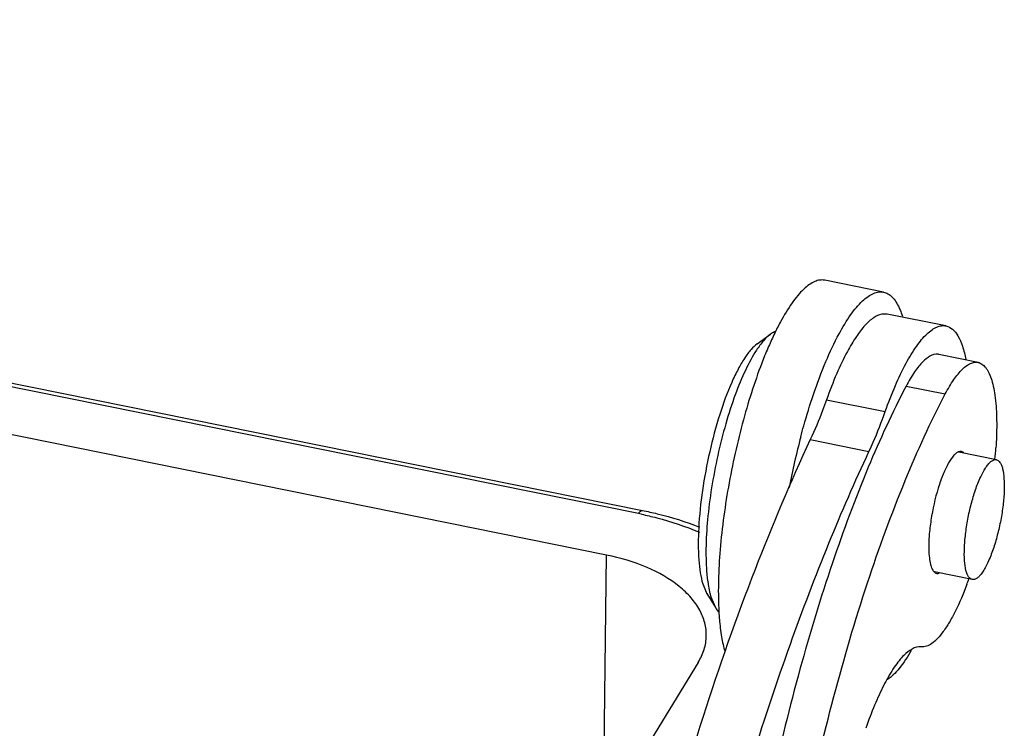
# Model space of a CAD drawing. Units: millimetres. Extents: x 2090 to 2684, y 588 to 1008.
# Drawn here: x 2229 to 2253, y 668 to 685 of the extents above; entities that cross this region are included whole.
import ezdxf

# ---------------------------------------------------------------- set-up
doc = ezdxf.new("R2010")
doc.units = ezdxf.units.MM
doc.header["$LTSCALE"] = 65.395
doc.layers.get('0').update_dxf_attribs({"linetype": 'CONTINUOUS', "lineweight": 30})

msp = doc.modelspace()

# ---------------------------------------------------------------- linework, layer by layer
at = {"color": 7, "linetype": 'Continuous'}
for p, q in [((2243.633, 671.909), (2179.652, 684.827)), ((2250.321, 678.253), (2248.904, 678.539)), ((2218.396, 678.256), (2244.5, 672.985)), ((2244.404, 672.908), (2218.301, 678.178)), ((2250.412, 677.724), (2250.277, 677.723)), ((2251.829, 677.439), (2250.411, 677.725)), ((2247.274, 677.008), (2247.593, 677.238)), ((2251.657, 676.748), (2251.638, 676.752)), ((2252.602, 676.558), (2251.657, 676.749)), ((2250.868, 675.987), (2251.813, 675.796)), ((2248.944, 675.657), (2250.362, 675.371)), ((2248.553, 674.693), (2249.97, 674.407)), ((2253.046, 674.209), (2252.141, 674.392)), ((2243.543, 664.74), (2243.633, 671.909)), ((2252.462, 671.317), (2251.554, 671.501)), ((2245.956, 671.215), (2246.057, 670.976)), ((2246.056, 670.977), (2246.261, 670.641)), ((2246.151, 670.902), (2246.261, 670.641)), ((2245.846, 669.318), (2243.885, 666.12))]:
    msp.add_line(p, q, dxfattribs=at)
for centre, radius, start, end in [((2254.175, 674.126), 7.201, 153.0516, 154.5202), ((2253.332, 674.557), 6.254, 151.5846, 153.0687), ((2255.383, 673.55), 8.539, 154.5169, 156.8733), ((2256.716, 672.97), 9.993, 156.8194, 157.9949), ((2265.963, 670.096), 18.247, 165.179, 169.1162), ((2242.93, 675.179), 10.127, 354.5712, 356.1108), ((2242.698, 664.458), 8.62, 78.1019, 78.5847), ((2243.99, 674.317), 8.905, 339.4826, 340.4401), ((2247.964, 671.439), 1.89, 194.1416, 196.5203), ((2253.706, 670.966), 7.373, 182.6548, 184.044), ((2252.911, 670.912), 6.576, 184.063, 184.8228), ((2255.047, 666.347), 5.304, 152.3957, 152.8169)]:
    msp.add_arc(centre, radius, start, end, dxfattribs=at)
for points, knots in [([(2248.904, 678.539), (2248.865, 678.547), (2248.781, 678.549), (2248.653, 678.511), (2248.522, 678.435), (2248.328, 678.273), (2248.085, 677.972), (2247.917, 677.693), (2247.831, 677.533)], [0, 0, 0, 0, 0.076066, 0.1595, 0.255817, 0.368365, 0.647629, 1, 1, 1, 1]), ([(2249.249, 677.247), (2249.335, 677.406), (2249.503, 677.686), (2249.746, 677.987), (2249.94, 678.149), (2250.071, 678.225), (2250.199, 678.263), (2250.283, 678.261), (2250.321, 678.253)], [0, 0, 0, 0, 0.352369, 0.631628, 0.744177, 0.840497, 0.923935, 1, 1, 1, 1]), ([(2250.321, 678.253), (2250.359, 678.245), (2250.435, 678.216), (2250.537, 678.134), (2250.627, 678.017), (2250.676, 677.925), (2250.7, 677.874)], [0, 0, 0, 0, 0.207647, 0.434722, 0.695825, 1, 1, 1, 1]), ([(2250.7, 677.874), (2250.707, 677.858), (2250.736, 677.792), (2250.76, 677.724), (2250.777, 677.671)], [0, 0, 0, 0, 0.235848, 1, 1, 1, 1]), ([(2250.277, 677.723), (2250.208, 677.709), (2250.059, 677.634), (2249.855, 677.442), (2249.645, 677.164), (2249.515, 676.944), (2249.448, 676.821)], [0, 0, 0, 0, 0.169235, 0.388653, 0.665711, 1, 1, 1, 1]), ([(2247.72, 677.306), (2247.709, 677.302), (2247.664, 677.284), (2247.623, 677.259), (2247.593, 677.238)], [0, 0, 0, 0, 0.231324, 1, 1, 1, 1]), ([(2250.866, 676.535), (2250.943, 676.678), (2251.094, 676.93), (2251.312, 677.2), (2251.486, 677.345), (2251.604, 677.413), (2251.719, 677.447), (2251.795, 677.445), (2251.829, 677.438)], [0, 0, 0, 0, 0.352355, 0.631658, 0.7442, 0.840512, 0.923933, 1, 1, 1, 1]), ([(2251.829, 677.438), (2251.885, 677.427), (2252.003, 677.363), (2252.135, 677.185), (2252.241, 676.933), (2252.289, 676.737), (2252.31, 676.627)], [0, 0, 0, 0, 0.174402, 0.387786, 0.660839, 1, 1, 1, 1]), ([(2247.593, 677.238), (2247.531, 677.193), (2247.408, 677.071), (2247.306, 676.932), (2247.253, 676.852)], [0, 0, 0, 0, 0.442546, 1, 1, 1, 1]), ([(2248.629, 675.782), (2248.721, 676.051), (2248.907, 676.548), (2249.131, 677.03), (2249.249, 677.247)], [0, 0, 0, 0, 0.534682, 1, 1, 1, 1]), ([(2247.274, 677.008), (2247.218, 676.968), (2247.107, 676.859), (2246.955, 676.652), (2246.801, 676.385), (2246.586, 675.935), (2246.344, 675.271), (2246.11, 674.396), (2245.939, 673.483), (2245.848, 672.611), (2245.841, 671.945), (2245.89, 671.493), (2245.93, 671.301), (2245.956, 671.215)], [0, 0, 0, 0, 0.033542, 0.075652, 0.126241, 0.184637, 0.320579, 0.473022, 0.629456, 0.776938, 0.903505, 0.955961, 1, 1, 1, 1]), ([(2247.253, 676.852), (2247.155, 676.702), (2246.967, 676.35), (2246.723, 675.754), (2246.5, 675.063), (2246.31, 674.311), (2246.163, 673.538), (2246.066, 672.784), (2246.026, 672.087), (2246.037, 671.646), (2246.055, 671.443)], [0, 0, 0, 0, 0.096202, 0.212569, 0.344023, 0.484379, 0.626863, 0.764569, 0.890886, 1, 1, 1, 1]), ([(2247.451, 676.714), (2247.261, 676.244), (2246.929, 675.232), (2246.572, 673.667), (2246.387, 672.333), (2246.329, 671.32), (2246.331, 670.848), (2246.341, 670.624)], [0, 0, 0, 0, 0.244464, 0.51165, 0.772761, 0.892216, 1, 1, 1, 1]), ([(2249.448, 676.821), (2249.354, 676.647), (2249.172, 676.264), (2249.02, 675.869), (2248.944, 675.657)], [0, 0, 0, 0, 0.467671, 1, 1, 1, 1]), ([(2251.638, 676.752), (2251.504, 676.768), (2251.324, 676.638), (2251.167, 676.461), (2251.024, 676.268), (2250.93, 676.104), (2250.868, 675.987)], [0, 0, 0, 0, 0.362013, 0.494499, 0.645356, 1, 1, 1, 1]), ([(2250.362, 675.371), (2250.437, 675.583), (2250.59, 675.978), (2250.771, 676.361), (2250.866, 676.535)], [0, 0, 0, 0, 0.532329, 1, 1, 1, 1]), ([(2251.813, 675.796), (2251.876, 675.916), (2251.999, 676.127), (2252.178, 676.355), (2252.321, 676.478), (2252.418, 676.535), (2252.512, 676.565), (2252.574, 676.563), (2252.602, 676.558)], [0, 0, 0, 0, 0.353845, 0.634053, 0.746561, 0.842445, 0.925033, 1, 1, 1, 1]), ([(2252.602, 676.558), (2252.635, 676.551), (2252.703, 676.521), (2252.789, 676.437), (2252.862, 676.318), (2252.924, 676.164), (2252.975, 675.975), (2253.029, 675.664), (2253.046, 675.413), (2253.051, 675.236)], [0, 0, 0, 0, 0.069011, 0.147377, 0.241284, 0.353937, 0.486517, 0.639145, 1, 1, 1, 1]), ([(2250.868, 675.987), (2250.532, 675.349), (2249.888, 673.945), (2249.039, 671.659), (2248.269, 669.118), (2247.606, 666.418), (2247.076, 663.657), (2246.697, 660.938), (2246.485, 658.363), (2246.456, 656.704), (2246.477, 655.918)], [0, 0, 0, 0, 0.104436, 0.223373, 0.352937, 0.488705, 0.625972, 0.759966, 0.886053, 1, 1, 1, 1]), ([(2248.323, 674.763), (2248.346, 674.851), (2248.44, 675.194), (2248.544, 675.533), (2248.629, 675.782)], [0, 0, 0, 0, 0.256645, 1, 1, 1, 1]), ([(2248.439, 665.581), (2248.64, 666.557), (2249.085, 668.459), (2249.884, 671.175), (2250.774, 673.619), (2251.455, 675.118), (2251.813, 675.796)], [0, 0, 0, 0, 0.277274, 0.542951, 0.78684, 1, 1, 1, 1]), ([(2248.944, 675.657), (2248.914, 675.571), (2248.794, 675.245), (2248.661, 674.924), (2248.553, 674.693)], [0, 0, 0, 0, 0.264694, 1, 1, 1, 1]), ([(2249.97, 674.407), (2250.005, 674.481), (2250.148, 674.797), (2250.273, 675.121), (2250.362, 675.371)], [0, 0, 0, 0, 0.234524, 1, 1, 1, 1]), ([(2253.051, 675.236), (2253.052, 675.178), (2253.056, 674.93), (2253.046, 674.682), (2253.033, 674.492)], [0, 0, 0, 0, 0.235007, 1, 1, 1, 1]), ([(2248.553, 674.693), (2248.07, 673.665), (2247.142, 671.461), (2245.904, 667.939), (2244.778, 664.112), (2244.129, 661.455), (2243.828, 660.095)], [0, 0, 0, 0, 0.221643, 0.46642, 0.728143, 1, 1, 1, 1]), ([(2246.37, 664.344), (2246.872, 666.168), (2247.693, 668.808), (2248.96, 672.142), (2249.628, 673.679), (2249.97, 674.407)], [0, 0, 0, 0, 0.53039, 0.774422, 1, 1, 1, 1]), ([(2252.143, 674.402), (2252.121, 674.395), (2252.077, 674.371), (2251.985, 674.284), (2251.873, 674.112), (2251.749, 673.845), (2251.59, 673.388), (2251.478, 672.888), (2251.419, 672.386), (2251.411, 672.144), (2251.414, 672.031)], [0, 0, 0, 0, 0.026119, 0.059041, 0.147768, 0.265357, 0.405416, 0.7161, 0.866457, 1, 1, 1, 1]), ([(2252.2, 674.405), (2252.195, 674.406), (2252.176, 674.409), (2252.157, 674.406), (2252.143, 674.402)], [0, 0, 0, 0, 0.241548, 1, 1, 1, 1]), ([(2252.255, 674.377), (2252.25, 674.381), (2252.234, 674.393), (2252.215, 674.402), (2252.2, 674.405)], [0, 0, 0, 0, 0.265376, 1, 1, 1, 1]), ([(2252.541, 673.478), (2252.578, 673.586), (2252.637, 673.738), (2252.729, 673.921), (2252.795, 674.029), (2252.859, 674.114), (2252.923, 674.174), (2252.984, 674.209), (2253.027, 674.213), (2253.046, 674.209)], [0, 0, 0, 0, 0.366761, 0.524035, 0.660463, 0.774844, 0.867224, 0.939983, 1, 1, 1, 1]), ([(2253.046, 674.209), (2253.062, 674.205), (2253.097, 674.188), (2253.138, 674.14), (2253.172, 674.072), (2253.211, 673.943), (2253.236, 673.734), (2253.238, 673.442), (2253.21, 673.107), (2253.154, 672.749), (2253.074, 672.392), (2253.005, 672.16), (2252.967, 672.048)], [0, 0, 0, 0, 0.022668, 0.049495, 0.082913, 0.123904, 0.228708, 0.360725, 0.51305, 0.676838, 0.842527, 1, 1, 1, 1]), ([(2252.462, 671.317), (2252.445, 671.321), (2252.41, 671.338), (2252.369, 671.386), (2252.336, 671.454), (2252.296, 671.583), (2252.271, 671.792), (2252.27, 672.084), (2252.298, 672.419), (2252.353, 672.777), (2252.433, 673.134), (2252.502, 673.366), (2252.541, 673.478)], [0, 0, 0, 0, 0.022664, 0.049485, 0.082894, 0.12388, 0.228674, 0.360686, 0.513009, 0.676808, 0.842517, 1, 1, 1, 1]), ([(2244.404, 672.908), (2244.412, 672.92), (2244.428, 672.942), (2244.455, 672.973), (2244.484, 672.989), (2244.5, 672.985)], [0, 0, 0, 0, 0.347544, 0.626633, 1, 1, 1, 1]), ([(2244.476, 672.893), (2244.599, 672.867), (2245.075, 672.756), (2245.541, 672.602), (2245.875, 672.461)], [0, 0, 0, 0, 0.258455, 1, 1, 1, 1]), ([(2244.5, 672.985), (2244.62, 672.961), (2245.087, 672.857), (2245.547, 672.715), (2245.878, 672.585)], [0, 0, 0, 0, 0.256302, 1, 1, 1, 1]), ([(2246.042, 669.956), (2246.045, 670.061), (2246.018, 670.28), (2245.889, 670.595), (2245.677, 670.892), (2245.273, 671.273), (2244.589, 671.657), (2243.969, 671.841), (2243.633, 671.909)], [0, 0, 0, 0, 0.095323, 0.195134, 0.303156, 0.421647, 0.691488, 1, 1, 1, 1]), ([(2251.414, 672.031), (2251.415, 671.967), (2251.423, 671.851), (2251.449, 671.694), (2251.488, 671.575), (2251.528, 671.513), (2251.552, 671.492)], [0, 0, 0, 0, 0.33644, 0.617125, 0.836904, 1, 1, 1, 1]), ([(2252.967, 672.048), (2252.93, 671.94), (2252.871, 671.788), (2252.779, 671.605), (2252.713, 671.497), (2252.648, 671.412), (2252.585, 671.352), (2252.523, 671.317), (2252.48, 671.314), (2252.462, 671.317)], [0, 0, 0, 0, 0.366734, 0.524, 0.660429, 0.774818, 0.86721, 0.939979, 1, 1, 1, 1]), ([(2246.055, 671.443), (2246.057, 671.423), (2246.065, 671.348), (2246.074, 671.273), (2246.083, 671.218)], [0, 0, 0, 0, 0.259581, 1, 1, 1, 1]), ([(2251.552, 671.492), (2251.556, 671.489), (2251.572, 671.476), (2251.592, 671.467), (2251.606, 671.464)], [0, 0, 0, 0, 0.265376, 1, 1, 1, 1]), ([(2251.606, 671.464), (2251.611, 671.464), (2251.63, 671.461), (2251.65, 671.464), (2251.664, 671.468)], [0, 0, 0, 0, 0.241548, 1, 1, 1, 1]), ([(2246.083, 671.218), (2246.086, 671.196), (2246.099, 671.116), (2246.116, 671.036), (2246.13, 670.977)], [0, 0, 0, 0, 0.264176, 1, 1, 1, 1]), ([(2252.33, 671.196), (2252.248, 670.976), (2252.118, 670.666), (2251.918, 670.293), (2251.776, 670.073), (2251.636, 669.899), (2251.5, 669.775), (2251.367, 669.701), (2251.275, 669.688), (2251.235, 669.693)], [0, 0, 0, 0, 0.362938, 0.518129, 0.653417, 0.767827, 0.861666, 0.937131, 1, 1, 1, 1]), ([(2246.261, 670.641), (2246.268, 670.63), (2246.294, 670.59), (2246.325, 670.553), (2246.351, 670.529)], [0, 0, 0, 0, 0.270428, 1, 1, 1, 1]), ([(2246.358, 670.359), (2246.37, 670.216), (2246.402, 669.952), (2246.457, 669.692), (2246.491, 669.574)], [0, 0, 0, 0, 0.539101, 1, 1, 1, 1]), ([(2245.846, 669.318), (2245.906, 669.416), (2246.003, 669.621), (2246.04, 669.846), (2246.042, 669.956)], [0, 0, 0, 0, 0.512638, 1, 1, 1, 1]), ([(2251.235, 669.693), (2251.08, 669.712), (2250.872, 669.561), (2250.692, 669.355), (2250.527, 669.131), (2250.418, 668.941), (2250.347, 668.805)], [0, 0, 0, 0, 0.36135, 0.493914, 0.644802, 1, 1, 1, 1]), ([(2250.99, 669.608), (2250.903, 669.456), (2250.769, 669.248), (2250.565, 669.019), (2250.464, 668.934), (2250.414, 668.901)], [0, 0, 0, 0, 0.572775, 0.804245, 1, 1, 1, 1]), ([(2250.329, 668.77), (2250.248, 668.612), (2250.092, 668.269), (2249.959, 667.916), (2249.894, 667.727)], [0, 0, 0, 0, 0.47092, 1, 1, 1, 1])]:
    msp.add_open_spline(points, degree=3, knots=knots, dxfattribs=at)

doc.saveas('drawing.dxf')
